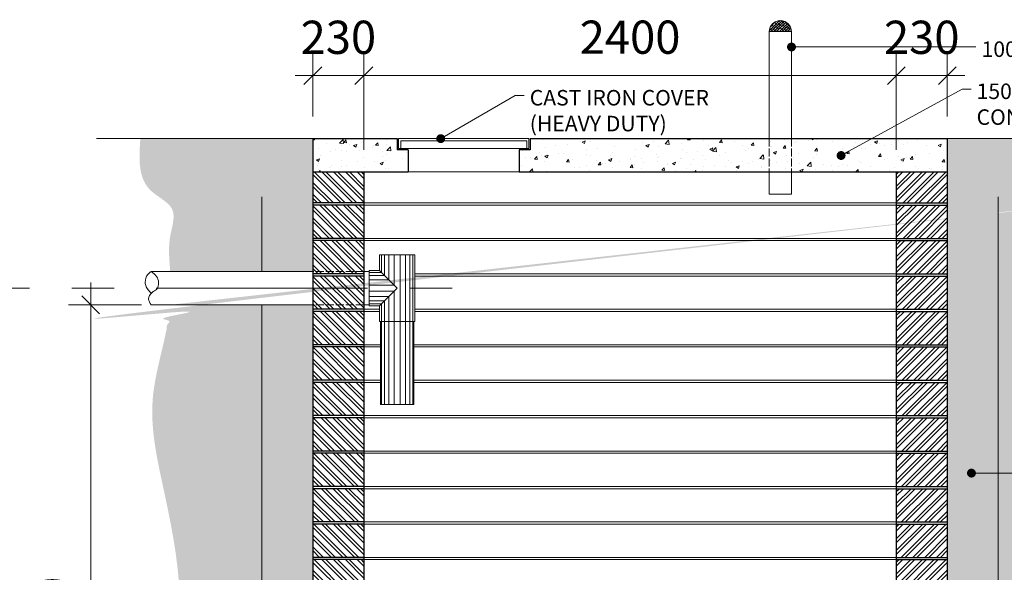
# Model space of a CAD drawing. Units: inches. Extents: x 13362 to 219275, y -159770 to -978.
# Drawn here: x 170405 to 174844, y -135856 to -133361 of the extents above; entities that cross this region are included whole.
import ezdxf

# ---------------------------------------------------------------- set-up
doc = ezdxf.new("R2010")
doc.units = ezdxf.units.IN
doc.header["$LTSCALE"] = 15
doc.header["$MEASUREMENT"] = 0
doc.linetypes.add('ACAD_ISO02W100', pattern=[15, 12, -3])
doc.linetypes.add('CENTERX2', pattern=[101.60000000000001, 63.5, -12.7, 12.7, -12.7])
doc.layers.get('Defpoints').update_dxf_attribs({"lineweight": 0})
for name, color, linetype, lineweight in [('centerline', 8, 'CENTERX2', 9), ('DIMENSIONS', 7, 'Continuous', 0), ('hatch', 252, 'Continuous', 0), ('HATCH 2', 252, 'Continuous', 0), ('MANHOLE COVER', 240, 'Continuous', 9), ('PIPES', 130, 'Continuous', 13), ('PLASTER', 7, 'Continuous', 0), ('TEXTS', 3, 'Continuous', 0), ('WALLS', 50, 'Continuous', 30), ('window', 5, 'Continuous', 0)]:
    doc.layers.add(name, color=color, linetype=linetype, lineweight=lineweight)
doc.styles.add('KS150', font='stylu.ttf', dxfattribs={"height": 150})
doc.styles.add('SS50', font='romantic.ttf', dxfattribs={"height": 50})
doc.dimstyles.new('SS 125', dxfattribs={"dimtxt": 150, "dimasz": 80, "dimexe": 100, "dimexo": 100, "dimgap": 75, "dimtad": 1, "dimtoh": 1, "dimdec": 0, "dimtxsty": 'KS150', "dimblk": 'OBLIQUE', "dimcen": 50, "dimdle": 100, "dimclrd": 256, "dimclre": 256, "dimclrt": 256, "dimadec": 0, "dimazin": 0, "dimtfac": 1, "dimtdec": 0, "dimtix": 1, "dimtmove": 2, "dimatfit": 0, "dimldrblk": 'DOT', "dimfxl": 1, "dimlwd": -1, "dimlwe": -1, "dimarcsym": 0})
pattern_1 = [(49.99999999999999, (136549.8259533711, -162056.0912491073), (143.4520365201507, -12.55042699651902), [15, -165]), (355, (136549.8259533711, -162056.0912491073), (-27.7502667226, 150.4384267400024), [12, -132]), (100.4514, (136561.7802893711, -162057.1371171073), (115.7018763428043, 137.8879084121907), [12.74803799999999, -140.2284223999999]), (46.18420000000001, (136549.8259533711, -162016.0912491073), (213.4482097251289, -33.10380286580362), [22.5, -247.5]), (96.63559999999998, (136567.6133023711, -162018.8499105073), (186.9325411097407, 194.8235741800883), [19.12205759999998, -210.3425999999999]), (351.1842, (136549.8259533711, -162016.0912491073), (186.9323890267254, 194.8237201850649), [18, -198]), (21, (136569.8259533711, -162026.0912491073), (119.3814104236923, -80.52377813306776), [15, -165]), (326.0000000000001, (136569.8259533711, -162026.0912491073), (48.66306638431634, 145.0300090093706), [12, -132]), (71.4514, (136579.7743999711, -162032.8015703073), (168.044525716298, 64.50609934199048), [12.748038, -140.2284224]), (37.50000000000001, (136549.8259533711, -162056.0912491073), (2.431971063458134, 66.5787707662623), [0, -130.4, 0, -134, 0, -132.5]), (7.499999999999999, (136549.8259533711, -162056.0912491073), (52.61390748842972, 78.88234237647205), [0, -76.39999999999999, 0, -127.4, 0, -50.5]), (327.5, (136505.2259533711, -162056.0912491073), (106.7644872344818, -4.51097434687596), [0, -50, 0, -156, 0, -207]), (317.5, (136485.2259533711, -162056.0912491073), (116.6372338684772, 20.02099646646353), [0, -65, 0, -103.6, 0, -147])]

# ---------------------------------------------------------------- blocks, each defined once
blk = doc.blocks.new('_Oblique')
at = {"layer": 'window', "color": 0, "lineweight": -2}
blk.add_line((-0.5, -0.5), (0.5, 0.5), dxfattribs=at)
blk = doc.blocks.new('*D214')
at = {"layer": 'Defpoints', "color": 0, "transparency": 16777216}
for p in [(171054.4305299138, -134648.2899834203), (170724.735416071, -137558.2899834203), (171496.2494077727, -137558.2899834203)]:
    blk.add_point(p, dxfattribs=at)
at = {"layer": 'DIMENSIONS', "transparency": 16777216}
for p, q in [((170724.735416071, -134548.2899834203), (170724.735416071, -137658.2899834203)), ((170954.4305299138, -134648.2899834203), (170624.735416071, -134648.2899834203)), ((171396.2494077727, -137558.2899834203), (170624.735416071, -137558.2899834203))]:
    blk.add_line(p, q, dxfattribs=at)
at = {"layer": 'DIMENSIONS', "transparency": 16777216, "xscale": 80, "yscale": 80, "zscale": 80}
for p, rotation in [((170724.735416071, -134648.2899834203), 90), ((170724.735416071, -137558.2899834203), 270)]:
    blk.add_blockref('_Oblique', p, dxfattribs=dict(at, rotation=rotation))
at = {"layer": 'DIMENSIONS', "transparency": 16777216, "insert": (170571.7156503316, -136103.2899834203), "char_height": 150, "attachment_point": 5, "rotation": 90, "style": 'KS150'}
blk.add_mtext('2910', dxfattribs=at)
blk = doc.blocks.new('_Dot')
at = {"layer": 'TEXTS', "color": 0, "lineweight": -2}
blk.add_line((-0.5, 0), (-1, 0), dxfattribs=at)
at = {"layer": 'TEXTS', "color": 0, "const_width": 0.5}
blk.add_lwpolyline([(-0.25, 0, 1), (0.25, 0, 1)], format="xyb", close=True, dxfattribs=at)
blk = doc.blocks.new('*D213')
at = {"layer": 'Defpoints', "color": 0, "transparency": 16777216}
for p in [(174356.2494077727, -133613.6743372408), (171956.2494077727, -134048.2899834203), (174356.2494077727, -134048.2899834203)]:
    blk.add_point(p, dxfattribs=at)
at = {"layer": 'DIMENSIONS', "transparency": 16777216}
for p, q in [((171956.2494077727, -133948.2899834203), (171956.2494077727, -133513.6743372408)), ((174356.2494077727, -133948.2899834203), (174356.2494077727, -133513.6743372408)), ((171856.2494077727, -133613.6743372408), (174456.2494077727, -133613.6743372408))]:
    blk.add_line(p, q, dxfattribs=at)
at = {"layer": 'DIMENSIONS', "transparency": 16777216, "xscale": 80, "yscale": 80, "zscale": 80, "rotation": 180}
blk.add_blockref('_Oblique', (171956.2494077727, -133613.6743372408), dxfattribs=at)
at = {"layer": 'DIMENSIONS', "transparency": 16777216, "xscale": 80, "yscale": 80, "zscale": 80}
blk.add_blockref('_Oblique', (174356.2494077727, -133613.6743372408), dxfattribs=at)
at = {"layer": 'DIMENSIONS', "transparency": 16777216, "insert": (173156.2494077727, -133459.7760941954), "char_height": 150, "attachment_point": 5, "style": 'KS150'}
blk.add_mtext('2400', dxfattribs=at)
blk = doc.blocks.new('*D233')
at = {"layer": 'Defpoints', "color": 0, "transparency": 16777216}
for p in [(171726.2494077727, -133613.6743372408), (171726.2494077727, -133898.2899834203), (171956.2494077727, -134048.2899834203)]:
    blk.add_point(p, dxfattribs=at)
at = {"layer": 'DIMENSIONS', "transparency": 16777216}
for p, q in [((171726.2494077727, -133798.2899834203), (171726.2494077727, -133513.6743372408)), ((171956.2494077727, -133948.2899834203), (171956.2494077727, -133513.6743372408)), ((171726.2494077727, -133613.6743372408), (171646.2494077727, -133613.6743372408)), ((171956.2494077727, -133613.6743372408), (171726.2494077727, -133613.6743372408)), ((171956.2494077727, -133613.6743372408), (172036.2494077727, -133613.6743372408))]:
    blk.add_line(p, q, dxfattribs=at)
at = {"layer": 'DIMENSIONS', "transparency": 16777216, "xscale": 80, "yscale": 80, "zscale": 80}
blk.add_blockref('_Oblique', (171726.2494077727, -133613.6743372408), dxfattribs=at)
at = {"layer": 'DIMENSIONS', "transparency": 16777216, "xscale": 80, "yscale": 80, "zscale": 80, "rotation": 180}
blk.add_blockref('_Oblique', (171956.2494077727, -133613.6743372408), dxfattribs=at)
at = {"layer": 'DIMENSIONS', "transparency": 16777216, "insert": (171841.2494077727, -133460.4349521749), "char_height": 150, "attachment_point": 5, "style": 'KS150'}
blk.add_mtext('230', dxfattribs=at)
blk = doc.blocks.new('*D234')
at = {"layer": 'Defpoints', "color": 0, "transparency": 16777216}
for p in [(174586.2494077727, -133613.6743372408), (174586.2494077727, -133898.2899834203), (174356.2494077727, -134048.2899834203)]:
    blk.add_point(p, dxfattribs=at)
at = {"layer": 'DIMENSIONS', "transparency": 16777216}
for p, q in [((174356.2494077727, -133948.2899834203), (174356.2494077727, -133513.6743372408)), ((174586.2494077727, -133798.2899834203), (174586.2494077727, -133513.6743372408)), ((174356.2494077727, -133613.6743372408), (174276.2494077727, -133613.6743372408)), ((174356.2494077727, -133613.6743372408), (174586.2494077727, -133613.6743372408)), ((174586.2494077727, -133613.6743372408), (174666.2494077727, -133613.6743372408))]:
    blk.add_line(p, q, dxfattribs=at)
at = {"layer": 'DIMENSIONS', "transparency": 16777216, "xscale": 80, "yscale": 80, "zscale": 80}
blk.add_blockref('_Oblique', (174356.2494077727, -133613.6743372408), dxfattribs=at)
at = {"layer": 'DIMENSIONS', "transparency": 16777216, "xscale": 80, "yscale": 80, "zscale": 80, "rotation": 180}
blk.add_blockref('_Oblique', (174586.2494077727, -133613.6743372408), dxfattribs=at)
at = {"layer": 'DIMENSIONS', "transparency": 16777216, "insert": (174471.2494077727, -133460.4349521749), "char_height": 150, "attachment_point": 5, "style": 'KS150'}
blk.add_mtext('230', dxfattribs=at)

msp = doc.modelspace()

# ---------------------------------------------------------------- hatches: boundary and pattern name
at = {"layer": 'hatch'}
h = msp.add_hatch(dxfattribs=at)
h.set_pattern_fill('ANSI38', color=256, scale=70, style=0)
h.set_pattern_definition([(45, (136549.8259533711, -162391.5855172034), (-6.18718433538229, 6.187184335382291), []), (135, (136549.8259533711, -162391.5855172034), (-18.56155300614687, 6.187184335382292), [21.875, -13.125])])
h.paths.add_polyline_path([(173784.0669991929, -133415.3356230173), (173884.0669991929, -133415.3356230173, 1)])
at = {"layer": 'HATCH 2'}
h = msp.add_hatch(dxfattribs=at)
h.set_pattern_fill('EARTH', color=256, scale=400, angle=45, style=0)
h.set_pattern_definition([(45, (136549.8259533711, -162056.0912491073), (1.4210854715202e-14, 141.4213562373095), [100, -100]), (45, (136523.3094490766, -162029.5747448128), (1.4210854715202e-14, 141.4213562373095), [100, -100]), (45, (136496.7929447821, -162003.0582405183), (1.4210854715202e-14, 141.4213562373095), [100, -100]), (135, (136496.7929447821, -161985.3805709887), (-141.4213562373095, 1.4210854715202e-14), [100, -100]), (135, (136523.3094490766, -161958.8640666942), (-141.4213562373095, 1.4210854715202e-14), [100, -100]), (135, (136549.8259533711, -161932.3475623997), (-141.4213562373095, 1.4210854715202e-14), [100, -100])])
edge = h.paths.add_edge_path()
edge.add_line((171726.2494077727, -134160.5610936393), (171726.2494077727, -133898.2899834203))
edge.add_line((171726.2494077727, -133898.2899834203), (170948.5863081766, -133898.2899834203))
edge.add_spline(control_points=[(170948.5863081766, -133898.2899834203), (170942.6941506082, -133986.5355590571), (170935.6674316598, -134091.7732162711), (171018.0374627877, -134151.1599203637), (171031.3978652339, -134160.5610936393)], knot_values=[0, 0, 0, 0, 236.8465072138217, 282.452364989884, 282.452364989884, 282.452364989884, 282.452364989884], degree=3, periodic=0)
edge.add_line((171031.3978652339, -134160.5610936393), (171726.2494077727, -134160.5610936393))
edge = h.paths.add_edge_path()
edge.add_line((171496.2494077727, -134498.2899834203), (171496.2494077727, -134160.5610936393))
edge.add_line((171496.2494077727, -134160.5610936393), (171031.3978652339, -134160.5610936393))
edge.add_spline(control_points=[(171031.3978652339, -134160.5610936393), (171057.1718586329, -134178.6972073472), (171118.4887949981, -134219.8222412714), (171068.8919837604, -134356.7086404724), (171079.6716338309, -134445.933765308), (171083.1662642182, -134498.2899834203)], knot_values=[282.452364989884, 282.452364989884, 282.452364989884, 282.452364989884, 370.4321307201179, 489.9422283324157, 649.0262294909012, 649.0262294909012, 649.0262294909012, 649.0262294909035], degree=3, periodic=0)
edge.add_line((171083.1662642182, -134498.2899834203), (171496.2494077727, -134498.2899834203))
edge = h.paths.add_edge_path()
edge.add_line((171496.2494077727, -134648.2899834203), (171083.1662642182, -134648.2899834203))
edge.add_spline(control_points=[(171083.1662642182, -134648.2899834203), (171070.7048629185, -134795.8263000814), (170961.5800788907, -135066.8152937896), (171050.1874204532, -135460.6234488134), (171120.3119491476, -135800.1571951804), (171138.3189143691, -136147.9909129917), (170972.1474398969, -136495.8191278116), (171016.9790350597, -136846.3235558436), (171018.284585103, -137191.8085071785), (170971.8493055013, -137502.6319145117), (170864.6939039469, -137918.4106212576), (171196.258320137, -138039.9336276682), (171434.7702025419, -138295.0113775708), (171895.1789271575, -138187.7053752091), (172404.10520518, -138123.7815833353), (172907.2255802498, -138349.8738509666), (173468.8126440987, -138190.2154785382), (174028.3117197672, -138224.1463067684), (174558.6189165221, -138043.3298640599), (174961.8675440346, -138286.8257486408), (175221.2257753249, -138067.1971645308), (175364.4282404149, -137771.2276855747), (175368.7480222596, -137323.7270011591), (175199.3693222311, -136835.2801297454), (175304.9343536662, -136238.6232901769), (175010.3658832335, -135629.3363846131), (175234.6055137052, -135054.942195393), (175234.4835818548, -134605.9268681299), (175342.1942796489, -134342.667868575), (175429.7677338667, -134214.7022493665), (175453.3920443555, -134160.5610936393)], knot_values=[799.0262294909015, 799.0262294909015, 799.0262294909015, 799.0262294909035, 1241.490201192572, 1641.573497572186, 1974.467592374297, 2292.058513671275, 2662.898923713045, 3089.661726509389, 3327.854917482125, 3688.580075254216, 4095.49345007657, 4346.128177905854, 4624.35543234464, 5101.246765815429, 5598.792630949597, 6187.092683327479, 6647.87853129041, 7295.433185588749, 7863.789460609058, 8259.232561174851, 8479.719129850128, 8781.621535440589, 9238.590522708588, 9773.897061804139, 10309.83174609986, 10998.89092878897, 11662.97267863455, 12063.05597501417, 12330.3182384143, 12509.9865882263, 12509.9865882263, 12509.9865882263, 12509.9865882263], degree=3, periodic=0)
edge.add_line((175453.3920443555, -134160.5610936393), (174816.2494077727, -134160.5610936393))
edge.add_line((174816.2494077727, -134160.5610936393), (174816.2494077727, -137558.2899834203))
edge.add_line((174816.2494077727, -137558.2899834203), (174816.2494077727, -137708.2899834203))
edge.add_line((174816.2494077727, -137708.2899834203), (174126.2494077727, -137708.2899834203))
edge.add_line((174126.2494077727, -137708.2899834203), (173790.1246119035, -137708.2899834203))
edge.add_spline(control_points=[(173790.1246119035, -137708.2899834203), (173786.2239648307, -137711.1983779343), (173765.7239471645, -137725.171505637), (173733.6816447412, -137726.723149938), (173712.3223348051, -137713.1976363072), (173704.7781535251, -137708.2899834203)], knot_values=[394.9655495472516, 394.9655495472516, 394.9655495472516, 394.9655495472516, 407.1842958893764, 457.8619578221274, 484.307605805135, 484.307605805135, 484.307605805135, 484.307605805135], degree=3, periodic=0)
edge.add_line((173704.7781535251, -137708.2899834203), (173639.9032641838, -137708.2899834203))
edge.add_spline(control_points=[(173639.9032641838, -137708.2899834203), (173633.623216216, -137719.7663222078), (173603.7366968296, -137719.1387322239), (173580.2648286198, -137713.0042209752), (173577.0608887314, -137708.2899834203)], knot_values=[206.0642118547987, 206.0642118547987, 206.0642118547987, 206.0642118547987, 251.1906674685606, 270.0429128644241, 270.0429128644241, 270.0429128644241, 270.0429128644241], degree=3, periodic=0)
edge.add_line((173577.0608887314, -137708.2899834203), (173450.3904356467, -137708.2899834203))
edge.add_spline(control_points=[(173450.3904356467, -137708.2899834203), (173445.6611167664, -137714.6358611997), (173429.4889124001, -137733.5710661398), (173388.2588416864, -137740.3675928398), (173372.4896814305, -137712.8531835701), (173363.8309880366, -137708.2899834203)], knot_values=[383.3075033425811, 383.3075033425811, 383.3075033425811, 383.3075033425811, 405.0817425750275, 451.1919002326082, 483.2247804551077, 483.2247804551077, 483.2247804551077, 483.2247804551077], degree=3, periodic=0)
edge.add_line((173363.8309880366, -137708.2899834203), (173342.1062267175, -137708.2899834203))
edge.add_spline(control_points=[(173342.1062267173, -137708.2899834203), (173330.9298631259, -137711.2796276754), (173316.9358689251, -137716.7877823141), (173306.9892038067, -137709.6351299931), (173305.5653807271, -137708.2899834203)], knot_values=[322.97723761302, 322.97723761302, 322.97723761302, 322.97723761302, 354.7359218252161, 360.5989738910291, 360.5989738910291, 360.5989738910291, 360.5989738910291], degree=3, periodic=0)
edge.add_line((173305.5653807271, -137708.2899834203), (173304.3713064574, -137708.2899834203))
edge.add_spline(control_points=[(173304.3713064574, -137708.2899834203), (173301.1673665689, -137713.0042209752), (173277.6954983592, -137719.1387322239), (173247.8089789728, -137719.7663222078), (173241.528931005, -137708.2899834203)], knot_values=[206.0642118547987, 206.0642118547987, 206.0642118547987, 206.0642118547987, 224.9164572506621, 270.0429128644241, 270.0429128644241, 270.0429128644241, 270.0429128644241], degree=3, periodic=0)
edge.add_line((173241.528931005, -137708.2899834203), (173006.9334348183, -137708.2899834203))
edge.add_spline(control_points=[(173006.9334348183, -137708.2899834203), (173005.5096117387, -137709.6351299931), (172995.5629466203, -137716.7877823141), (172981.5689524195, -137711.2796276754), (172970.3925888281, -137708.2899834203)], knot_values=[322.97723761302, 322.97723761302, 322.97723761302, 322.97723761302, 328.840289678833, 360.5989738910291, 360.5989738910291, 360.5989738910291, 360.5989738910291], degree=3, periodic=0)
edge.add_line((172970.3925888279, -137708.2899834203), (172948.6678275088, -137708.2899834203))
edge.add_spline(control_points=[(172948.6678275088, -137708.2899834203), (172940.0091341149, -137712.8531835701), (172924.239973859, -137740.3675928398), (172883.0099031452, -137733.5710661398), (172866.837698779, -137714.6358611997), (172862.1083798987, -137708.2899834203)], knot_values=[383.3075033425811, 383.3075033425811, 383.3075033425811, 383.3075033425811, 415.3403835650806, 461.4505412226613, 483.2247804551077, 483.2247804551077, 483.2247804551077, 483.2247804551077], degree=3, periodic=0)
edge.add_line((172862.1083798987, -137708.2899834203), (172735.437926814, -137708.2899834203))
edge.add_spline(control_points=[(172735.437926814, -137708.2899834203), (172732.2339869256, -137713.0042209752), (172708.7621187158, -137719.1387322239), (172678.8755993294, -137719.7663222078), (172672.5955513616, -137708.2899834203)], knot_values=[206.0642118547987, 206.0642118547987, 206.0642118547987, 206.0642118547987, 224.9164572506621, 270.0429128644241, 270.0429128644241, 270.0429128644241, 270.0429128644241], degree=3, periodic=0)
edge.add_line((172672.5955513616, -137708.2899834203), (172607.7206620203, -137708.2899834203))
edge.add_spline(control_points=[(172607.7206620203, -137708.2899834203), (172600.1764807403, -137713.1976363072), (172578.8171708041, -137726.723149938), (172546.7748683809, -137725.171505637), (172526.2748507147, -137711.1983779343), (172522.3742036418, -137708.2899834203)], knot_values=[394.9655495472516, 394.9655495472516, 394.9655495472516, 394.9655495472516, 421.4111975302593, 472.0888594630102, 484.307605805135, 484.307605805135, 484.307605805135, 484.307605805135], degree=3, periodic=0)
edge.add_line((172522.3742036418, -137708.2899834203), (172186.2494077727, -137708.2899834203))
edge.add_line((172186.2494077727, -137708.2899834203), (171496.2494077727, -137708.2899834203))
edge.add_line((171496.2494077727, -137708.2899834203), (171496.2494077727, -137558.2899834203))
edge.add_line((171496.2494077727, -137558.2899834203), (171496.2494077727, -134648.2899834203))
edge = h.paths.add_edge_path()
edge.add_line((174586.2494077727, -133898.2899834203), (174586.2494077727, -134160.5610936393))
edge.add_line((174586.2494077727, -134160.5610936393), (175453.3920443555, -134160.5610936393))
edge.add_spline(control_points=[(175453.3920443555, -134160.5610936393), (175461.8715462743, -134141.1281440895), (175490.8247704254, -134059.1663978237), (175481.0245237114, -133967.6897400156), (175473.5894604634, -133898.2899834203)], knot_values=[12509.9865882263, 12509.9865882263, 12509.9865882263, 12509.9865882263, 12574.47516315033, 12777.1979710191, 12777.1979710191, 12777.1979710191, 12777.1979710191], degree=3, periodic=0)
edge.add_line((175473.5894604635, -133898.2899834203), (174586.2494077727, -133898.2899834203))
h = msp.add_hatch(dxfattribs=at)
h.set_pattern_fill('AR-CONC', color=256, scale=20, style=0)
h.set_pattern_definition(pattern_1)
h.paths.add_polyline_path([(171726.2494077727, -133898.2899834203), (171726.2494077727, -134048.2899834203), (172156.2494077727, -134048.2899834203), (172156.2494077727, -133948.2899834203), (172106.2494077727, -133948.2899834203), (172106.2494077727, -133898.2899834203)])
h = msp.add_hatch(dxfattribs=at)
h.set_pattern_fill('AR-CONC', color=256, scale=20, style=0)
h.set_pattern_definition(pattern_1)
h.paths.add_polyline_path([(172656.2494077727, -134048.2899834203), (174586.2494077727, -134048.2899834203), (174586.2494077727, -133898.2899834203), (172706.2494077726, -133898.2899834203), (172706.2494077727, -133948.2899834203), (172656.2494077727, -133948.2899834203)])
h = msp.add_hatch(dxfattribs=at)
h.set_pattern_fill('ANSI32', color=256, scale=100, style=0)
h.set_pattern_definition([(135, (209762.6728621743, -162056.0912491073), (26.51650429449553, 26.51650429449554), []), (135, (209744.9951926743, -162056.0912491073), (26.51650429449553, 26.51650429449554), [])])
h.paths.add_polyline_path([(171726.2494077727, -134048.2899834203), (171956.2494077727, -134048.2899834203), (171956.2494077727, -134188.2899834203), (171726.2494077727, -134188.2899834203)])
h.paths.add_polyline_path([(171726.2494077727, -134198.2899834203), (171956.2494077727, -134198.2899834203), (171956.2494077727, -134348.2899834203), (171726.2494077727, -134348.2899834203)])
h.paths.add_polyline_path([(171726.2494077727, -134358.2899834203), (171956.2494077727, -134358.2899834203), (171956.2494077727, -134508.2899834203), (171726.2494077727, -134508.2899834203)])
h.paths.add_polyline_path([(171726.2494077727, -134518.2899834203), (171956.2494077727, -134518.2899834203), (171956.2494077727, -134668.2899834203), (171726.2494077727, -134668.2899834203)])
h.paths.add_polyline_path([(171726.2494077727, -134678.2899834203), (171956.2494077727, -134678.2899834203), (171956.2494077727, -134828.2899834203), (171726.2494077727, -134828.2899834203)])
h.paths.add_polyline_path([(171726.2494077727, -134838.2899834203), (171956.2494077727, -134838.2899834203), (171956.2494077727, -134988.2899834203), (171726.2494077727, -134988.2899834203)])
h.paths.add_polyline_path([(171726.2494077727, -134998.2899834203), (171956.2494077727, -134998.2899834203), (171956.2494077727, -135148.2899834203), (171726.2494077727, -135148.2899834203)])
h.paths.add_polyline_path([(171726.2494077727, -135158.2899834203), (171956.2494077727, -135158.2899834203), (171956.2494077727, -135308.2899834203), (171726.2494077727, -135308.2899834203)])
h.paths.add_polyline_path([(171726.2494077727, -135318.2899834203), (171956.2494077727, -135318.2899834203), (171956.2494077727, -135468.2899834203), (171726.2494077727, -135468.2899834203)])
h.paths.add_polyline_path([(171726.2494077727, -135478.2899834203), (171956.2494077727, -135478.2899834203), (171956.2494077727, -135628.2899834203), (171726.2494077727, -135628.2899834203)])
h.paths.add_polyline_path([(171726.2494077727, -135638.2899834203), (171956.2494077727, -135638.2899834203), (171956.2494077727, -135788.2899834203), (171726.2494077727, -135788.2899834203)])
h.paths.add_polyline_path([(171726.2494077727, -135798.2899834203), (171956.2494077727, -135798.2899834203), (171956.2494077727, -135948.2899834203), (171726.2494077727, -135948.2899834203)])
h = msp.add_hatch(dxfattribs=at)
h.set_pattern_fill('ANSI32', color=256, scale=100, style=0)
h.set_pattern_definition([(45, (136549.8259533711, -162056.0912491073), (-26.51650429449553, 26.51650429449554), []), (45, (136567.5036228711, -162056.0912491073), (-26.51650429449553, 26.51650429449554), [])])
h.paths.add_polyline_path([(174356.2494077727, -134048.2899834203), (174356.2494077727, -134188.2899834203), (174586.2494077727, -134188.2899834203), (174586.2494077727, -134048.2899834203)])
h.paths.add_polyline_path([(174356.2494077726, -134198.2899834203), (174356.2494077726, -134348.2899834203), (174586.2494077727, -134348.2899834203), (174586.2494077726, -134198.2899834203)])
h.paths.add_polyline_path([(174356.2494077727, -134358.2899834203), (174356.2494077727, -134508.2899834203), (174586.2494077727, -134508.2899834203), (174586.2494077728, -134358.2899834203)])
h.paths.add_polyline_path([(174356.2494077726, -134518.2899834203), (174356.2494077726, -134668.2899834203), (174586.2494077727, -134668.2899834203), (174586.2494077727, -134518.2899834203)])
h.paths.add_polyline_path([(174356.2494077726, -134678.2899834203), (174356.2494077726, -134828.2899834203), (174586.2494077727, -134828.2899834203), (174586.2494077727, -134678.2899834203)])
h.paths.add_polyline_path([(174356.2494077726, -134838.2899834203), (174356.2494077726, -134988.2899834203), (174586.2494077727, -134988.2899834203), (174586.2494077727, -134838.2899834203)])
h.paths.add_polyline_path([(174356.2494077727, -134998.2899834203), (174356.2494077727, -135148.2899834203), (174586.2494077727, -135148.2899834203), (174586.2494077728, -134998.2899834203)])
h.paths.add_polyline_path([(174356.2494077727, -135158.2899834203), (174356.2494077727, -135308.2899834203), (174586.2494077727, -135308.2899834203), (174586.2494077727, -135158.2899834203)])
h.paths.add_polyline_path([(174356.2494077727, -135318.2899834203), (174356.2494077726, -135468.2899834203), (174586.2494077727, -135468.2899834203), (174586.2494077727, -135318.2899834203)])
h.paths.add_polyline_path([(174356.2494077726, -135478.2899834203), (174356.2494077726, -135628.2899834203), (174586.2494077726, -135628.2899834203), (174586.2494077727, -135478.2899834203)])
h.paths.add_polyline_path([(174356.2494077727, -135638.2899834203), (174356.2494077727, -135788.2899834203), (174586.2494077727, -135788.2899834203), (174586.2494077727, -135638.2899834203)])
h.paths.add_polyline_path([(174356.2494077727, -135798.2899834203), (174356.2494077726, -135948.2899834203), (174586.2494077726, -135948.2899834203), (174586.2494077726, -135798.2899834203)])
h = msp.add_hatch(dxfattribs=at)
h.set_pattern_fill('AR-SAND', color=256, scale=25, style=0)
h.set_pattern_definition([(37.50000000000001, (136549.8259533711, -162056.0912491073), (-1.574833952740204, 48.17059422532897), [0, -38, 0, -42.5, 0, -40.625]), (7.499999999999999, (136549.8259533711, -162056.0912491073), (44.24441763169318, 70.5536516307435), [0, -20.5, 0, -34.25, 0, -13.125]), (327.5, (136519.0759533711, -162056.0912491073), (77.85354654378737, 0.1414763384241124), [0, -12.5, 0, -45, 0, -58.75]), (317.5, (136519.0759533711, -162056.0912491073), (75.15316511430733, 21.94188912335623), [0, -6.25, 0, -29.5, 0, -33.75])])
h.paths.add_polyline_path([(171726.2494077727, -134160.5610936393), (171496.2494077727, -134160.5610936393), (171496.2494077727, -134498.2899834203), (171726.2494077727, -134498.2899834203)])
h.paths.add_polyline_path([(171496.2494077727, -137558.2899834203), (171726.2494077727, -137558.2899834203), (171726.2494077727, -134648.2899834203), (171496.2494077727, -134648.2899834203)])
h.paths.add_polyline_path([(174816.2494077727, -134160.5610936393), (174586.2494077727, -134160.5610936393), (174586.2494077727, -137558.2899834203), (174816.2494077727, -137558.2899834203)])

# ---------------------------------------------------------------- linework, layer by layer
at = {"layer": 'centerline'}
msp.add_line((167972.5333344104, -134573.2899834203), (172437.7258299105, -134573.2899834203), dxfattribs=at)
at = {"layer": 'hatch', "linetype": 'ACAD_ISO02W100', "ltscale": 0.2}
for p, q in [((173784.0669991929, -133898.2899834203), (173784.0669991929, -134048.2899834203)), ((173884.0669991929, -133898.2899834203), (173884.0669991929, -134048.2899834203)), ((171956.2494077727, -134498.2899834203), (171726.2494077727, -134498.2899834203)), ((171956.2494077727, -134648.2899834203), (171726.2494077727, -134648.2899834203))]:
    msp.add_line(p, q, dxfattribs=at)
at = {"layer": 'hatch'}
for p, q in [((172656.2494077727, -134048.2899834203), (172156.2494077727, -134048.2899834203)), ((172035.7724612138, -134502.8130368613), (172035.7724612138, -134423.2899834203)), ((172048.7960745388, -134515.8366501864), (172048.7960745388, -134423.2899834203)), ((172068.7494077727, -134535.7899834203), (172068.7494077727, -134423.2899834203)), ((172093.2257944477, -134560.2663700953), (172093.2257944477, -134423.2899834203)), ((172119.2730210977, -135098.2899834203), (172119.2730210977, -134423.2899834203)), ((172143.7494077727, -135098.2899834203), (172143.7494077727, -134423.2899834203)), ((172163.7027410066, -135098.2899834203), (172163.7027410066, -134423.2899834203)), ((172176.7263543317, -135098.2899834203), (172176.7263543317, -134423.2899834203)), ((172035.7724612138, -134502.8130368613), (171980.1083005289, -134502.8130368613)), ((172048.7960745388, -134515.8366501864), (171980.1083005289, -134515.8366501864)), ((172068.7494077727, -134535.7899834203), (171980.1083005289, -134535.7899834203)), ((172093.2257944477, -134560.2663700953), (171980.1083005289, -134560.2663700953)), ((171980.1083005289, -134586.3135967453), (172093.2257944477, -134586.3135967453)), ((172093.2257944477, -135098.2899834203), (172093.2257944477, -134586.3135967453)), ((171980.1083005289, -134610.7899834203), (172068.7494077727, -134610.7899834203)), ((171980.1083005289, -134630.7433166542), (172048.7960745388, -134630.7433166542)), ((172048.7960745388, -135098.2899834203), (172048.7960745388, -134630.7433166542)), ((172068.7494077727, -135098.2899834203), (172068.7494077727, -134610.7899834203)), ((171980.1083005289, -134643.7669299792), (172035.7724612138, -134643.7669299792)), ((172035.7724612138, -135098.2899834203), (172035.7724612138, -134643.7669299793))]:
    msp.add_line(p, q, dxfattribs=at)
msp.add_arc((173834.0669991929, -133415.3356230173), 50, 0, 180, dxfattribs=at)
at = {"layer": 'HATCH 2'}
for p, q in [((171496.2494077727, -134498.2899834203), (171496.2494077727, -134160.5610936393)), ((174816.2494077727, -137558.2899834203), (174816.2494077727, -134160.5610936393)), ((171956.2494077727, -134188.2899834203), (174356.2494077727, -134188.2899834203)), ((174356.2494077727, -134198.2899834203), (171956.2494077727, -134198.2899834203)), ((171956.2494077727, -134348.2899834203), (174356.2494077727, -134348.2899834203)), ((174356.2494077727, -134358.2899834203), (171956.2494077727, -134358.2899834203)), ((172186.2494077727, -134508.2899834203), (174356.2494077727, -134508.2899834203)), ((174356.2494077727, -134518.2899834203), (172186.2494077727, -134518.2899834203)), ((171496.2494077727, -137558.2899834203), (171496.2494077727, -134648.2899834203)), ((171956.2494077727, -134668.2899834203), (172026.2494077727, -134668.2899834203)), ((172186.2494077727, -134668.2899834203), (174356.2494077727, -134668.2899834203)), ((172026.2494077727, -134678.2899834203), (171956.2494077727, -134678.2899834203)), ((174356.2494077727, -134678.2899834203), (172186.2494077727, -134678.2899834203)), ((171956.2494077727, -134828.2899834203), (172031.2494077727, -134828.2899834203)), ((172031.2494077727, -134838.2899834203), (171956.2494077727, -134838.2899834203)), ((172181.2494077727, -134828.2899834203), (174356.2494077727, -134828.2899834203)), ((174356.2494077727, -134838.2899834203), (172181.2494077727, -134838.2899834203)), ((171956.2494077727, -134988.2899834203), (172031.2494077727, -134988.2899834203)), ((172031.2494077727, -134998.2899834203), (171956.2494077727, -134998.2899834203)), ((172181.2494077727, -134988.2899834203), (174356.2494077727, -134988.2899834203)), ((174356.2494077727, -134998.2899834203), (172181.2494077727, -134998.2899834203)), ((171956.2494077727, -135148.2899834203), (174356.2494077727, -135148.2899834203)), ((174356.2494077727, -135158.2899834203), (171956.2494077727, -135158.2899834203)), ((171956.2494077727, -135308.2899834203), (174356.2494077727, -135308.2899834203)), ((174356.2494077727, -135318.2899834203), (171956.2494077727, -135318.2899834203)), ((171956.2494077727, -135468.2899834203), (174356.2494077727, -135468.2899834203)), ((174356.2494077727, -135478.2899834203), (171956.2494077727, -135478.2899834203)), ((171956.2494077727, -135628.2899834203), (174356.2494077727, -135628.2899834203)), ((174356.2494077727, -135638.2899834203), (171956.2494077727, -135638.2899834203)), ((171956.2494077727, -135788.2899834203), (174356.2494077727, -135788.2899834203)), ((174356.2494077727, -135798.2899834203), (171956.2494077727, -135798.2899834203))]:
    msp.add_line(p, q, dxfattribs=at)
at = {"layer": 'MANHOLE COVER'}
for p, q in [((172700.2494077727, -133898.2899834203), (172112.2494077727, -133898.2899834203)), ((172112.2494077727, -133898.2899834203), (172112.2494077727, -133942.2899834203)), ((172690.2494077727, -133908.2899834203), (172122.2494077727, -133908.2899834203)), ((172122.2494077727, -133908.2899834203), (172122.2494077727, -133942.2899834203)), ((172690.2494077727, -133908.2899834203), (172690.2494077727, -133942.2899834203)), ((172700.2494077727, -133898.2899834203), (172700.2494077727, -133942.2899834203)), ((172700.2494077727, -133942.2899834203), (172112.2494077727, -133942.2899834203))]:
    msp.add_line(p, q, dxfattribs=at)
at = {"layer": 'PIPES'}
for p, q in [((173784.0669991929, -133898.2899834203), (173784.0669991929, -133415.3356230173)), ((173784.0669991929, -133415.3356230173), (173884.0669991929, -133415.3356230173)), ((173884.0669991929, -133898.2899834203), (173884.0669991929, -133415.3356230173)), ((173784.0669991929, -134148.2899834203), (173784.0669991929, -134048.2899834203)), ((173884.0669991929, -134148.2899834203), (173884.0669991929, -134048.2899834203)), ((173784.0669991929, -134148.2899834203), (173884.0669991929, -134148.2899834203)), ((172186.2494077727, -134423.2899834203), (172026.2494077727, -134423.2899834203)), ((172026.2494077727, -134493.2899834203), (172026.2494077727, -134423.2899834203)), ((172186.2494077727, -134723.2899834203), (172186.2494077727, -134423.2899834203)), ((171726.2494077727, -134498.2899834203), (170997.7903050156, -134498.2899834203)), ((171980.1083005289, -134498.2899834203), (171956.2494077727, -134498.2899834203)), ((171980.1083005289, -134493.2899834203), (171980.1083005289, -134653.2899834203)), ((172026.2494077727, -134493.2899834203), (171980.1083005289, -134493.2899834203)), ((172106.2494077727, -134573.2899834203), (172026.2494077727, -134493.2899834203)), ((172106.2494077727, -134573.2899834203), (172026.2494077727, -134653.2899834203)), ((171726.2494077727, -134648.2899834203), (170997.7903050156, -134648.2899834203)), ((171980.1083005289, -134648.2899834203), (171956.2494077727, -134648.2899834203)), ((172026.2494077727, -134653.2899834203), (171980.1083005289, -134653.2899834203)), ((172026.2494077727, -134723.2899834203), (172026.2494077727, -134653.2899834203)), ((172186.2494077727, -134723.2899834203), (172026.2494077727, -134723.2899834203)), ((172031.2494077727, -135098.2899834203), (172031.2494077727, -134723.2899834203)), ((172181.2494077727, -135098.2899834203), (172181.2494077727, -134723.2899834203)), ((172031.2494077727, -135098.2899834203), (172181.2494077727, -135098.2899834203))]:
    msp.add_line(p, q, dxfattribs=at)
for points in [[(170997.7903050156, -134498.2899834203), (170981.5861075911, -134511.9384150672), (170970.4755874437, -134545.8947829399), (170975.0502651459, -134566.7910690447), (170998.5521416481, -134596.8146584395)], [(170997.7903050156, -134498.2899834203), (171021.8795968658, -134520.7771209621), (171030.6028658826, -134546.547719095), (171020.799445556, -134579.1982146575), (171001.8463264839, -134592.2582964254), (170985.5074070534, -134621.6435289269), (170997.7903050156, -134648.2899834203)]]:
    msp.add_spline(points, degree=3, dxfattribs=at)
at = {"layer": 'PLASTER'}
for p, q in [((171726.2494077727, -133898.2899834203), (170751.0541371405, -133898.2899834203)), ((174586.2494077727, -133898.2899834203), (176158.4033789937, -133898.2899834203))]:
    msp.add_line(p, q, dxfattribs=at)
at = {"layer": 'TEXTS'}
for points in [[(173924.0669991929, -133484.5716695205), (174715.8778831577, -133484.5716695205)], [(174142.7104537743, -133955.1488758291), (174653.5286008242, -133674.4872877166), (174693.5286008242, -133674.4872877166)], [(172337.501103523, -133878.2462276079), (172639.0027987124, -133703.6658084923), (172679.0027987124, -133703.6658084923)], [(174735.4173876676, -135407.8707441924), (176185.7060354891, -135407.8707441924)]]:
    msp.add_lwpolyline(points, dxfattribs=at)
at = {"layer": 'WALLS'}
for p, q in [((171726.2494077727, -133898.2899834203), (171726.2494077727, -137558.2899834203)), ((171726.2494077727, -133898.2899834203), (172106.2494077727, -133898.2899834203)), ((172106.2494077727, -133898.2899834203), (172106.2494077727, -133948.2899834203)), ((172706.2494077727, -133898.2899834203), (174586.2494077727, -133898.2899834203)), ((172706.2494077727, -133898.2899834203), (172706.2494077727, -133948.2899834203)), ((174586.2494077727, -133898.2899834203), (174586.2494077727, -137558.2899834203)), ((172156.2494077727, -133948.2899834203), (172106.2494077727, -133948.2899834203)), ((172156.2494077727, -133948.2899834203), (172156.2494077727, -134048.2899834203)), ((172656.2494077727, -133948.2899834203), (172656.2494077727, -134048.2899834203)), ((172706.2494077727, -133948.2899834203), (172656.2494077727, -133948.2899834203)), ((171726.2494077727, -134048.2899834203), (172156.2494077727, -134048.2899834203)), ((171956.2494077727, -134048.2899834203), (171956.2494077727, -137558.2899834203)), ((172656.2494077727, -134048.2899834203), (174586.2494077727, -134048.2899834203)), ((174356.2494077727, -134048.2899834203), (174356.2494077727, -137558.2899834203)), ((171956.2494077727, -134188.2899834203), (171726.2494077727, -134188.2899834203)), ((171956.2494077727, -134198.2899834203), (171726.2494077727, -134198.2899834203)), ((174356.2494077727, -134188.2899834203), (174586.2494077727, -134188.2899834203)), ((174356.2494077727, -134198.2899834203), (174586.2494077727, -134198.2899834203)), ((171956.2494077727, -134348.2899834203), (171726.2494077727, -134348.2899834203)), ((171956.2494077727, -134348.2899834203), (171726.2494077727, -134348.2899834203)), ((171956.2494077727, -134358.2899834203), (171726.2494077727, -134358.2899834203)), ((174356.2494077727, -134348.2899834203), (174586.2494077727, -134348.2899834203)), ((174356.2494077727, -134348.2899834203), (174586.2494077727, -134348.2899834203)), ((174356.2494077727, -134358.2899834203), (174586.2494077727, -134358.2899834203)), ((171956.2494077727, -134508.2899834203), (171726.2494077727, -134508.2899834203)), ((171956.2494077727, -134508.2899834203), (171726.2494077727, -134508.2899834203)), ((171956.2494077727, -134518.2899834203), (171726.2494077727, -134518.2899834203)), ((174356.2494077727, -134508.2899834203), (174586.2494077727, -134508.2899834203)), ((174356.2494077727, -134508.2899834203), (174586.2494077727, -134508.2899834203)), ((174356.2494077727, -134518.2899834203), (174586.2494077727, -134518.2899834203)), ((171956.2494077727, -134668.2899834203), (171726.2494077727, -134668.2899834203)), ((171956.2494077727, -134668.2899834203), (171726.2494077727, -134668.2899834203)), ((174356.2494077727, -134668.2899834203), (174586.2494077727, -134668.2899834203)), ((174356.2494077727, -134668.2899834203), (174586.2494077727, -134668.2899834203)), ((171956.2494077727, -134678.2899834203), (171726.2494077727, -134678.2899834203)), ((174356.2494077727, -134678.2899834203), (174586.2494077727, -134678.2899834203)), ((171956.2494077727, -134828.2899834203), (171726.2494077727, -134828.2899834203)), ((171956.2494077727, -134838.2899834203), (171726.2494077727, -134838.2899834203)), ((174356.2494077727, -134828.2899834203), (174586.2494077727, -134828.2899834203)), ((174356.2494077727, -134838.2899834203), (174586.2494077727, -134838.2899834203)), ((171956.2494077727, -134988.2899834203), (171726.2494077727, -134988.2899834203)), ((171956.2494077727, -134998.2899834203), (171726.2494077727, -134998.2899834203)), ((174356.2494077727, -134988.2899834203), (174586.2494077727, -134988.2899834203)), ((174356.2494077727, -134998.2899834203), (174586.2494077727, -134998.2899834203)), ((171956.2494077727, -135148.2899834203), (171726.2494077727, -135148.2899834203)), ((171956.2494077727, -135158.2899834203), (171726.2494077727, -135158.2899834203)), ((174356.2494077727, -135148.2899834203), (174586.2494077727, -135148.2899834203)), ((174356.2494077727, -135158.2899834203), (174586.2494077727, -135158.2899834203)), ((171956.2494077727, -135308.2899834203), (171726.2494077727, -135308.2899834203)), ((171956.2494077727, -135318.2899834203), (171726.2494077727, -135318.2899834203)), ((174356.2494077727, -135308.2899834203), (174586.2494077727, -135308.2899834203)), ((174356.2494077727, -135318.2899834203), (174586.2494077727, -135318.2899834203)), ((171956.2494077727, -135468.2899834203), (171726.2494077727, -135468.2899834203)), ((174356.2494077727, -135468.2899834203), (174586.2494077727, -135468.2899834203)), ((171956.2494077727, -135478.2899834203), (171726.2494077727, -135478.2899834203)), ((174356.2494077727, -135478.2899834203), (174586.2494077727, -135478.2899834203)), ((171956.2494077727, -135628.2899834203), (171726.2494077727, -135628.2899834203)), ((171956.2494077727, -135638.2899834203), (171726.2494077727, -135638.2899834203)), ((174356.2494077727, -135628.2899834203), (174586.2494077727, -135628.2899834203)), ((174356.2494077727, -135638.2899834203), (174586.2494077727, -135638.2899834203)), ((171956.2494077727, -135788.2899834203), (171726.2494077727, -135788.2899834203)), ((171956.2494077727, -135798.2899834203), (171726.2494077727, -135798.2899834203)), ((174356.2494077727, -135788.2899834203), (174586.2494077727, -135788.2899834203)), ((174356.2494077727, -135798.2899834203), (174586.2494077727, -135798.2899834203))]:
    msp.add_line(p, q, dxfattribs=at)

# ---------------------------------------------------------------- block references
at = {"layer": 'TEXTS'}
for p, xscale, yscale, zscale, rotation in [((173884.0669991929, -133484.5716695205), 40, 40, 40, 180), ((172302.8853866745, -133898.2899834203), 39.99999999999272, 39.99999999999272, 39.99999999999272, 210.0723979586291), ((174107.6534631973, -133974.4104285101), 39.99999999999091, 39.99999999999091, 39.99999999999091, 208.7859528923139), ((174695.4173876676, -135407.8707441924), 40, 40, 40, 180)]:
    msp.add_blockref('_Dot', p, dxfattribs=dict(at, xscale=xscale, yscale=yscale, zscale=zscale, rotation=rotation))

# ---------------------------------------------------------------- texts
at = {"layer": 'TEXTS', "char_height": 70, "attachment_point": 1, "style": 'SS50'}
for s, insert in [('100mm DIA VENT PIPE', (174740.8778831577, -133459.5716695205)), ('150mm THICK RC\\PCONCRETE COVER', (174718.5286008242, -133649.4872877166)), ('CAST IRON COVER\\P(HEAVY DUTY)', (172704.0027987124, -133678.6658084923))]:
    msp.add_mtext(s, dxfattribs=dict(at, insert=insert))

# ---------------------------------------------------------------- dimensions: what is measured, and where the dimension line sits
at = {"layer": 'DIMENSIONS'}
for base, p1, p2, picture, middle in [((171726.2494077727, -133613.6743372408), (171956.2494077727, -134048.2899834203), (171726.2494077727, -133898.2899834203), '*D233', (171841.2494077727, -133460.4349521749)), ((174356.2494077727, -133613.6743372408), (171956.2494077727, -134048.2899834203), (174356.2494077727, -134048.2899834203), '*D213', (173156.2494077727, -133459.7760941954)), ((174586.2494077727, -133613.6743372408), (174356.2494077727, -134048.2899834203), (174586.2494077727, -133898.2899834203), '*D234', (174471.2494077727, -133460.4349521749))]:
    dim = msp.add_linear_dim(base=base, p1=p1, p2=p2, dimstyle='SS 125', dxfattribs=at)
    dim.commit()
    dim.dimension.update_dxf_attribs({"geometry": picture, "text_midpoint": middle})
dim = msp.add_linear_dim(base=(170724.735416071, -137558.2899834203), p1=(171054.4305299138, -134648.2899834203), p2=(171496.2494077727, -137558.2899834203), angle=90, dimstyle='SS 125', dxfattribs=at)
dim.commit()
dim.dimension.update_dxf_attribs({"geometry": '*D214', "text_midpoint": (170571.7156503316, -136103.2899834203)})

doc.saveas('drawing.dxf')
